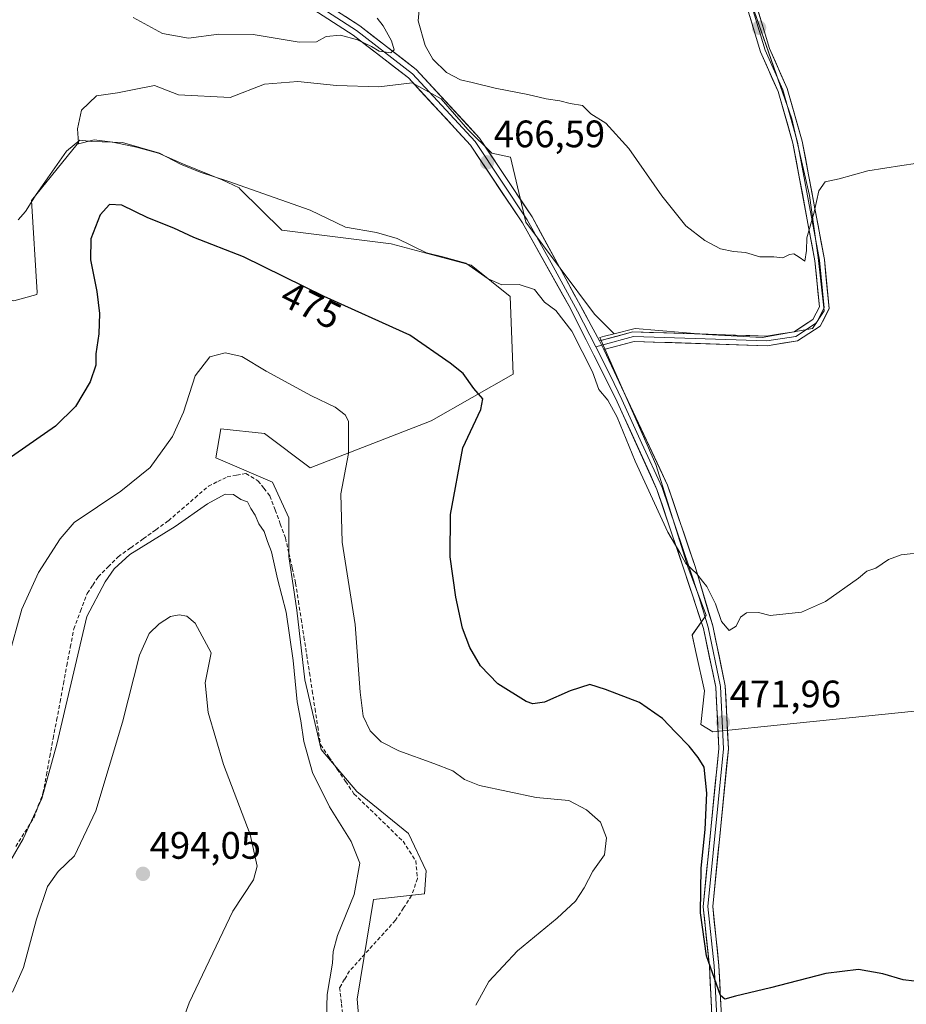
# Model space of a CAD drawing. Units: metres. Extents: x 594801 to 598281, y 4655047 to 4657409.
# Drawn here: x 596410 to 596642, y 4655198 to 4655456 of the extents above; entities that cross this region are included whole.
import ezdxf
from ezdxf.enums import TextEntityAlignment as Align

# ---------------------------------------------------------------- set-up
doc = ezdxf.new("R2010")
doc.units = ezdxf.units.M
doc.header["$MEASUREMENT"] = 0
doc.linetypes.add('TRAZOSX2', pattern=[1.5, 1, -0.5])
for name, color, linetype, lineweight in [('Carátula', 7, 'Continuous', 5), ('Corriente artificial lineal', 5, 'TRAZOSX2', 13), ('Cultivos herbáceos CxS', 92, 'Continuous', 0), ('Cultivos leñosos CxS', 92, 'Continuous', 0), ('Curva de nivel maestra', 36, 'Continuous', 30), ('Curva de nivel normal', 36, 'Continuous', 0), ('Layer 0', 7, 'Continuous', 0), ('Matorral CxS', 135, 'Continuous', 0), ('Punto de cota en terreno', 7, 'Continuous', 0), ('Rótulo de curva de nivel directora', 19, 'Continuous', 0), ('Rótulo de punto de cota en terreno', 19, 'Continuous', 0)]:
    doc.layers.add(name, color=color, linetype=linetype, lineweight=lineweight)
doc.styles.add('Arial', font='txt', dxfattribs={"height": 0.2})

# ---------------------------------------------------------------- blocks, each defined once
blk = doc.blocks.new('*U153')
at = {"layer": 'Cultivos leñosos CxS', "color": 92, "linetype": 'Continuous', "lineweight": 0}
blk.add_polyline3d([(596658.1311, 4655276.1869, 472.2052), (596605.0463, 4655270.7561, 472.777), (596591.6363, 4655269.3843, 472.7022), (596591.6363, 4655269.3843, 472.7022), (596588.4965, 4655271.2799, 473.8446), (596589.5001, 4655280.1367, 472.7949), (596587.3189, 4655289.8601, 471.9749), (596586.2273, 4655294.7265, 471.5312), (596589.8659, 4655299.9453, 470.2937), (596585.2261, 4655312.3183, 469.9235), (596576.7201, 4655339.3839, 468.7224), (596562.0275, 4655372.6359, 468.1301), (596563.2735, 4655372.9473, 468.0249), (596565.8367, 4655373.5881, 467.7933), (596571.3073, 4655374.9557, 467.443), (596589.8673, 4655373.4089, 466.9617), (596604.5603, 4655372.6353, 466.8628), (596617.7071, 4655374.9551, 466.5517), (596620.8003, 4655379.5949, 466.3059), (596619.2539, 4655393.5141, 465.7031), (596616.9343, 4655409.7535, 465.0859), (596612.2949, 4655429.8599, 464.2497), (596606.8817, 4655445.3259, 462.9582), (596599.9223, 4655465.4317, 462.2263)], dxfattribs=at)
blk = doc.blocks.new('*U161')
at = {"layer": 'Cultivos herbáceos CxS', "color": 92, "linetype": 'Continuous', "lineweight": 0}
blk.add_polyline3d([(596499.94, 4655182.91, 482.46), (596498.56, 4655199.42, 482.1), (596502.83, 4655225.5, 484.32), (596516.19, 4655226.96, 482.7), (596516.64, 4655233.02, 483.23), (596511.98, 4655242.76, 483.09), (596498.42, 4655253.78, 483.43), (596489.09, 4655264.8, 483.58), (596484.86, 4655283.03, 483.65), (596482.74, 4655301.25, 483.48), (596480.62, 4655315.24, 483.52), (596480.62, 4655325.41, 483.19), (596476.38, 4655334.73, 483.43), (596461.55, 4655341.09, 483.79), (596462.82, 4655348.72, 483.35), (596474.26, 4655347.44, 483.13), (596486.21, 4655338.48, 482.23), (596517.89, 4655350.78, 476.02), (596539.41, 4655363.01, 472.75), (596538.64, 4655383.33, 470.47), (596528.42, 4655391.52, 470.14), (596507.42, 4655397.08, 470.32), (596478.81, 4655400.69, 472.46), (596467.94, 4655411.41, 470.6), (596467.62, 4655411.78, 470.46), (596463.18, 4655413.83, 470.81), (596453.11, 4655417.94, 470.51), (596446.53, 4655420.82, 470.8), (596440.78, 4655422.46, 471), (596434.61, 4655423.7, 471.19), (596429.68, 4655424.31, 470.86), (596425.28, 4655423.23, 470.83), (596425.56, 4655423.57, 470.78), (596425.36, 4655427.19, 469.89), (596426.39, 4655432.12, 469.62), (596430.29, 4655435.82, 469.58), (596435.84, 4655436.65, 469.66), (596440.59, 4655437.59, 469.57), (596445.53, 4655438.57, 468.72), (596451.74, 4655436.13, 468.49), (596465.3, 4655435.43, 468.97), (596474.33, 4655438.91, 468.32), (596483.02, 4655439.6, 467.46), (596493.1, 4655438.56, 467.52), (596504.22, 4655438.21, 467.63), (596512.91, 4655439.25, 466.02), (596520.56, 4655435.08, 465.82), (596527.51, 4655427.09, 466.07), (596533.77, 4655420.83, 466.66), (596538.69, 4655419.81, 466.97), (596542.66, 4655402.78, 467.76), (596560.71, 4655378.71, 468.03), (596565.84, 4655373.59, 467.79), (596563.27, 4655372.95, 468.02), (596562.03, 4655372.64, 468.13), (596576.72, 4655339.38, 468.72), (596585.23, 4655312.32, 469.92), (596589.87, 4655299.95, 470.29), (596586.23, 4655294.73, 471.53), (596587.32, 4655289.86, 471.97), (596589.5, 4655280.14, 472.79), (596588.5, 4655271.28, 473.84), (596591.64, 4655269.38, 472.7), (596605.05, 4655270.76, 472.78), (596658.13, 4655276.19, 472.21)], dxfattribs=at)
blk = doc.blocks.new('*U178')
at = {"layer": 'Cultivos herbáceos CxS', "color": 92, "linetype": 'Continuous', "lineweight": 0}
for points in [[(596742.83, 4655285.02, 467.26), (596744.26, 4655271.28, 467.98), (596744.26, 4655255.16, 468.94), (596741.58, 4655240.58, 469.9), (596732.83, 4655219.55, 471.03), (596713.97, 4655189.55, 472.41), (596698.82, 4655175.46, 473.08), (596679.88, 4655156.89, 474.48), (596665.32, 4655148.53, 474.94), (596658.39, 4655140.22, 474.97), (596654.64, 4655131.3, 475.93), (596647.12, 4655115.36, 476.64), (596644.07, 4655096.28, 478.1), (596640.37, 4655079.09, 478.84), (596634.68, 4655074.6, 479.06), (596643.76, 4655071.34, 479.2)], [(596728.22, 4655072.49, 477.27), (596726.11, 4655074.6, 477.36), (596720.13, 4655082.07, 477.45), (596715.65, 4655087.68, 477.26), (596711.8, 4655090.08, 477.52), (596709.66, 4655091.42, 477.71), (596702.94, 4655084.31, 478.21), (596695.84, 4655074.22, 478.3), (596694.81, 4655072.03, 478.34)]]:
    blk.add_polyline3d(points, dxfattribs=at)
blk = doc.blocks.new('*U190')
at = {"layer": 'Cultivos leñosos CxS', "color": 92, "linetype": 'Continuous', "lineweight": 0}
for points in [[(596742.83, 4655285.02, 467.26), (596744.26, 4655271.28, 467.98), (596744.26, 4655255.16, 468.94), (596741.58, 4655240.58, 469.9), (596732.83, 4655219.55, 471.03), (596713.97, 4655189.55, 472.41), (596698.82, 4655175.46, 473.08), (596679.88, 4655156.89, 474.48), (596665.32, 4655148.53, 474.94), (596658.39, 4655140.22, 474.97), (596654.64, 4655131.3, 475.93), (596647.12, 4655115.36, 476.64), (596644.07, 4655096.28, 478.1), (596640.37, 4655079.09, 478.84), (596634.68, 4655074.6, 479.06), (596643.76, 4655071.34, 479.2)], [(596728.22, 4655072.49, 477.27), (596726.11, 4655074.6, 477.36), (596720.13, 4655082.07, 477.45), (596715.65, 4655087.68, 477.26), (596711.8, 4655090.08, 477.52), (596709.66, 4655091.42, 477.71), (596702.94, 4655084.31, 478.21), (596695.84, 4655074.22, 478.3), (596694.81, 4655072.03, 478.34)]]:
    blk.add_polyline3d(points, dxfattribs=at)
blk = doc.blocks.new('*U199')
at = {"layer": 'Curva de nivel normal', "color": 36, "linetype": 'Continuous', "lineweight": 0}
for points in [[(596648.26, 4655418.68, 465), (596641.09, 4655417.64, 465), (596632.26, 4655416.19, 465), (596624.75, 4655414.16, 465), (596621.03, 4655413.37, 465), (596619.36, 4655411.03, 465), (596618.21, 4655405.37, 465), (596616.3, 4655398.7, 465), (596616.21, 4655395.34, 465), (596615.74, 4655392.62, 465), (596614.26, 4655393.65, 465), (596612.89, 4655394.47, 465), (596611.76, 4655394.36, 465), (596609.95, 4655393.47, 465), (596607.62, 4655393.75, 465), (596603.95, 4655393.76, 465), (596600.16, 4655394.84, 465), (596597.07, 4655395.07, 465), (596593.69, 4655395.77, 465), (596589.58, 4655398, 465), (596584.6, 4655401.79, 465), (596578.34, 4655409.7, 465), (596569.66, 4655422.08, 465), (596563.6, 4655428.68, 465), (596559.75, 4655431.19, 465), (596557.51, 4655433.33, 465), (596554.28, 4655433.88, 465), (596551.62, 4655434.58, 465), (596548.02, 4655435.1, 465), (596543.22, 4655436.2, 465), (596534.68, 4655437.86, 465), (596528.62, 4655439.39, 465), (596525.62, 4655440.02, 465), (596521.95, 4655441.97, 465), (596518.37, 4655445.44, 465), (596516.31, 4655449.06, 465), (596514.48, 4655455.46, 465), (596515.16, 4655462.37, 465)], [(596503.76, 4655456.17, 465), (596505.36, 4655454.2, 465), (596507.54, 4655450.22, 465), (596508.23, 4655447.89, 465), (596507.32, 4655447.1, 465), (596504.31, 4655447.58, 465), (596502.32, 4655448.74, 465), (596498.67, 4655450.49, 465), (596494.14, 4655451.77, 465), (596490.47, 4655451.43, 465), (596487.92, 4655449.96, 465), (596483.32, 4655449.87, 465), (596471.31, 4655451.92, 465), (596462.34, 4655452.02, 465), (596454.38, 4655450.99, 465), (596447.61, 4655452.16, 465), (596439.93, 4655456.34, 465)]]:
    blk.add_polyline3d(points, dxfattribs=at)
blk = doc.blocks.new('*U201')
at = {"layer": 'Curva de nivel normal', "color": 36, "linetype": 'Continuous', "lineweight": 0}
blk.add_polyline3d([(596529.64, 4655197.8, 480), (596532.99, 4655204.04, 480), (596540.52, 4655212.04, 480), (596550.86, 4655220.62, 480), (596555.69, 4655225.1, 480), (596557.95, 4655228.52, 480), (596560.28, 4655232.94, 480), (596563.3, 4655237.19, 480), (596563.82, 4655241.6, 480), (596562.22, 4655245.76, 480), (596558.56, 4655249, 480), (596553.95, 4655251.43, 480), (596545.36, 4655252.2, 480), (596530.53, 4655255.36, 480), (596526.62, 4655256.91, 480), (596523.61, 4655259.17, 480), (596518.62, 4655261.07, 480), (596509.42, 4655264.38, 480), (596504.79, 4655266.74, 480), (596501.92, 4655269.68, 480), (596500.09, 4655273.52, 480), (596499.36, 4655279.78, 480), (596498.04, 4655297.46, 480), (596494.58, 4655319, 480), (596494.3, 4655331.71, 480), (596496.31, 4655342.22, 480), (596496.26, 4655350.66, 480), (596495.39, 4655352.36, 480), (596492.82, 4655354.4, 480), (596486.6, 4655357.34, 480), (596474.73, 4655363.82, 480), (596468.39, 4655367.67, 480), (596464.02, 4655368.61, 480), (596459.95, 4655367.56, 480), (596456.1, 4655362.55, 480), (596453.07, 4655353.06, 480), (596450.2, 4655346.7, 480), (596444.35, 4655338.53, 480), (596436.65, 4655332.37, 480), (596424.5, 4655324.18, 480), (596420.76, 4655319.94, 480), (596415.09, 4655311.13, 480), (596410.76, 4655301.48, 480), (596407.19, 4655288.61, 480)], dxfattribs=at)
blk = doc.blocks.new('*U202')
at = {"layer": 'Curva de nivel normal', "color": 36, "linetype": 'Continuous', "lineweight": 0}
blk.add_polyline3d([(596408.36, 4655201.28, 490), (596411.17, 4655207.71, 490), (596414.59, 4655220.38, 490), (596417.45, 4655228.91, 490), (596420.28, 4655232.86, 490), (596424.51, 4655236.91, 490), (596430.14, 4655248.67, 490), (596437.1, 4655271.95, 490), (596441.59, 4655289.46, 490), (596444.06, 4655295.09, 490), (596446.68, 4655297.65, 490), (596449.72, 4655299.58, 490), (596451.95, 4655300.05, 490), (596453.95, 4655299.62, 490), (596456.12, 4655297.87, 490), (596460.29, 4655290.05, 490), (596458.73, 4655282.21, 490), (596459.5, 4655274.48, 490), (596463.57, 4655260.8, 490), (596470.54, 4655242.53, 490), (596472.37, 4655234.22, 490), (596471.38, 4655230.67, 490), (596466, 4655222.42, 490), (596454.6, 4655198.46, 490), (596450.78, 4655188.16, 490)], dxfattribs=at)
blk = doc.blocks.new('*U203')
at = {"layer": 'Curva de nivel normal', "color": 36, "linetype": 'Continuous', "lineweight": 0}
blk.add_polyline3d([(596404.57, 4655230.2, 485), (596411.12, 4655241.4, 485), (596416.02, 4655251.95, 485), (596419.93, 4655266.12, 485), (596427.8, 4655299.54, 485), (596432.61, 4655308.66, 485), (596434.93, 4655312.09, 485), (596439.05, 4655315.79, 485), (596450.9, 4655323.09, 485), (596459.34, 4655329.08, 485), (596463.97, 4655331.62, 485), (596466.13, 4655331.48, 485), (596468.12, 4655330.16, 485), (596469.84, 4655329.59, 485), (596470.74, 4655327.83, 485), (596471.85, 4655326.11, 485), (596472.84, 4655323.87, 485), (596474.2, 4655321.82, 485), (596475.08, 4655319.16, 485), (596476.12, 4655316.54, 485), (596477.71, 4655309.46, 485), (596479.97, 4655300.71, 485), (596481.8, 4655288.06, 485), (596482.84, 4655277.24, 485), (596483.83, 4655272.26, 485), (596484.54, 4655266.84, 485), (596486.86, 4655258.78, 485), (596491.3, 4655249.74, 485), (596496.98, 4655240.71, 485), (596499.22, 4655235.04, 485), (596497.78, 4655226.79, 485), (596493.41, 4655216.06, 485), (596492.22, 4655211.88, 485), (596492.1, 4655208.79, 485), (596490.67, 4655200.66, 485), (596490.36, 4655188.45, 485)], dxfattribs=at)
blk = doc.blocks.new('*U210')
at = {"layer": 'Curva de nivel normal', "color": 36, "linetype": 'Continuous', "lineweight": 0}
blk.add_polyline3d([(596647.28, 4655316.4, 470), (596640.95, 4655315.72, 470), (596637.62, 4655314.49, 470), (596634.28, 4655312.26, 470), (596631.95, 4655311.44, 470), (596629.76, 4655309.59, 470), (596621.16, 4655303.5, 470), (596614.88, 4655300.74, 470), (596606.62, 4655299.85, 470), (596603.62, 4655300.58, 470), (596600.44, 4655300.54, 470), (596598.9, 4655299.39, 470), (596597.77, 4655297.07, 470), (596595.94, 4655295.92, 470), (596593.96, 4655298.25, 470), (596592.38, 4655302.89, 470), (596590.05, 4655307.46, 470), (596588.91, 4655308.8, 470), (596587.44, 4655310.74, 470), (596584.56, 4655313.47, 470), (596583.02, 4655316.31, 470), (596579.86, 4655321.66, 470), (596576.42, 4655329.28, 470), (596571.32, 4655340.19, 470), (596566.58, 4655351.79, 470), (596564.14, 4655356.22, 470), (596561.82, 4655359.01, 470), (596560.12, 4655363.62, 470), (596554.7, 4655374.23, 470), (596550.58, 4655379.66, 470), (596547.62, 4655381.81, 470), (596544.96, 4655385.14, 470), (596540.92, 4655386.5, 470), (596536.39, 4655386.37, 470), (596532.82, 4655387.96, 470), (596526.98, 4655392.06, 470), (596520.99, 4655393.76, 470), (596516.66, 4655394.78, 470), (596509.02, 4655398.52, 470), (596503.58, 4655400.11, 470), (596495.47, 4655401.52, 470), (596486.2, 4655405.95, 470), (596464.67, 4655413.51, 470), (596457.42, 4655415.87, 470), (596452.32, 4655418, 470), (596446.77, 4655420.88, 470), (596437.12, 4655423.68, 470), (596429.08, 4655423.88, 470), (596425.96, 4655424.28, 470), (596422.42, 4655421.36, 470), (596414.48, 4655410.06, 470), (596411.76, 4655405.54, 470), (596409.79, 4655403.38, 470)], dxfattribs=at)
blk = doc.blocks.new('*U214')
at = {"layer": 'Curva de nivel maestra', "color": 36, "linetype": 'Continuous', "lineweight": 30}
blk.add_polyline3d([(596644.34, 4655204.13, 475), (596641.45, 4655204.46, 475), (596636.19, 4655206.01, 475), (596629.77, 4655207.19, 475), (596621.25, 4655206.14, 475), (596606.78, 4655202.36, 475), (596597.62, 4655200.17, 475), (596594.77, 4655199.37, 475), (596593.62, 4655200.38, 475), (596590, 4655210.73, 475), (596588.4, 4655222.04, 475), (596588.59, 4655233.68, 475), (596589.65, 4655243.78, 475), (596590.07, 4655253.3, 475), (596589.36, 4655260.16, 475), (596587.85, 4655262.65, 475), (596585.46, 4655265.65, 475), (596581.84, 4655269.27, 475), (596578.46, 4655272.89, 475), (596572.47, 4655277.08, 475), (596563.54, 4655280.48, 475), (596559.42, 4655281.74, 475), (596554.28, 4655280.13, 475), (596547.57, 4655277.11, 475), (596544.56, 4655276.71, 475), (596542.81, 4655277.35, 475), (596535.38, 4655281.92, 475), (596530.86, 4655286.62, 475), (596528, 4655291.42, 475), (596526.12, 4655296.54, 475), (596524.36, 4655304.67, 475), (596522.85, 4655315.17, 475), (596522.97, 4655326.31, 475), (596526.23, 4655343.68, 475), (596530.92, 4655353.78, 475), (596531.47, 4655356.53, 475), (596529.07, 4655359.25, 475), (596526.26, 4655363.16, 475), (596522.86, 4655365.87, 475), (596512.35, 4655373.24, 475), (596489.89, 4655383.31, 475), (596468.78, 4655393.76, 475), (596455.76, 4655398.76, 475), (596450.53, 4655401.18, 475), (596443.77, 4655403.91, 475), (596436.9, 4655407.26, 475), (596433.69, 4655407.43, 475), (596431.24, 4655404.7, 475), (596428.86, 4655398.42, 475), (596428.7, 4655392.91, 475), (596430.4, 4655384.63, 475), (596431.12, 4655378.87, 475), (596430.89, 4655373.58, 475), (596430.09, 4655368.37, 475), (596430.16, 4655365.37, 475), (596428.64, 4655361.03, 475), (596424.84, 4655354.54, 475), (596419.55, 4655349.39, 475), (596406.94, 4655340.54, 475)], dxfattribs=at)
blk = doc.blocks.new('5PATER')
at = {"layer": 'Carátula', "linetype": 'Continuous', "lineweight": 5}
h = blk.add_hatch(color=250, dxfattribs=at)
edge = h.paths.add_edge_path()
edge.add_ellipse((0, 0.01), major_axis=(-1.33, -1.34), ratio=0.999422, start_angle=0, end_angle=360)

msp = doc.modelspace()

# ---------------------------------------------------------------- linework, layer by layer
at = {"layer": 'Corriente artificial lineal', "color": 5, "linetype": 'TRAZOSX2', "lineweight": 13}
msp.add_polyline3d([(596409.15, 4655239.39, 484.55), (596411.51, 4655243.1, 484.52), (596413.86, 4655246.82, 485.01), (596415.08, 4655250.09, 484.78), (596416.3, 4655253.35, 484.52), (596417.19, 4655258.12, 484.57), (596418.09, 4655262.89, 484.89), (596418.98, 4655267.67, 484.5), (596419.87, 4655272.44, 484.2), (596420.77, 4655277.21, 484.33), (596421.66, 4655281.98, 484.17), (596422.55, 4655286.76, 484.34), (596423.45, 4655291.53, 484.34), (596424.34, 4655296.3, 484.13), (596426.12, 4655300.96, 484.14), (596427.89, 4655305.62, 484.15), (596429.33, 4655307.79, 484.19), (596430.76, 4655309.96, 484.18), (596433.37, 4655312.58, 484.47), (596435.98, 4655315.19, 484.71), (596439.27, 4655317.55, 484.65), (596442.55, 4655319.91, 484.51), (596445.84, 4655322.27, 484.28), (596449.12, 4655324.63, 484.22), (596452.61, 4655327.64, 484.19), (596456.1, 4655330.66, 484.06), (596459.59, 4655333.67, 483.85), (596462.05, 4655334.89, 483.89), (596464.51, 4655336.1, 483.94), (596466.98, 4655336.54, 483.97), (596469.44, 4655336.98, 483.78), (596472.58, 4655335.1, 483.76), (596474.14, 4655333.14, 483.78), (596475.7, 4655331.17, 483.7), (596477.06, 4655327.49, 483.71), (596478.42, 4655323.81, 483.85), (596479.78, 4655320.13, 483.65), (596480.66, 4655316.19, 483.65), (596481.55, 4655312.26, 483.61), (596482.43, 4655308.32, 483.73), (596483.16, 4655303.62, 483.62), (596483.88, 4655298.92, 483.8), (596484.61, 4655294.22, 483.86), (596485.33, 4655289.52, 483.66), (596486.06, 4655284.83, 483.61), (596486.78, 4655280.13, 483.57), (596487.51, 4655275.43, 483.5), (596488.23, 4655270.73, 483.6), (596488.96, 4655266.03, 483.77), (596491.15, 4655262.82, 483.37), (596493.33, 4655259.6, 483.3), (596495.52, 4655256.39, 483.26), (596497.7, 4655253.17, 483.33), (596500.91, 4655250.06, 483.4), (596504.13, 4655246.95, 483.47), (596507.34, 4655243.84, 483.53), (596510.55, 4655240.73, 483.46), (596512.22, 4655238.18, 483.65), (596513.89, 4655235.62, 483.61), (596514.33, 4655230.99, 483.76), (596512.8, 4655226.55, 483.76), (596510.69, 4655223.3, 483.65), (596508.57, 4655220.05, 483.47), (596505.57, 4655216.74, 483.39), (596502.57, 4655213.44, 483.46), (596499.57, 4655210.13, 483.45), (596496.57, 4655206.82, 483.72), (596495.26, 4655204.63, 483.59), (596493.94, 4655202.43, 483.65), (596494.45, 4655198.18, 483.27), (596494.96, 4655193.93, 483.21)], dxfattribs=at)
at = {"layer": 'Cultivos herbáceos CxS', "color": 92, "linetype": 'Continuous', "lineweight": 0}
for points in [[(596565.84, 4655373.59, 467.79), (596560.71, 4655378.71, 468.03), (596542.66, 4655402.78, 467.76), (596538.69, 4655419.81, 466.97), (596533.77, 4655420.83, 466.66), (596527.51, 4655427.09, 466.07), (596520.56, 4655435.08, 465.82), (596512.91, 4655439.25, 466.02), (596504.22, 4655438.21, 467.63), (596493.1, 4655438.56, 467.52), (596483.02, 4655439.6, 467.46), (596474.33, 4655438.91, 468.32), (596465.3, 4655435.43, 468.97), (596451.74, 4655436.13, 468.49), (596445.53, 4655438.57, 468.72), (596440.59, 4655437.59, 469.57), (596435.84, 4655436.65, 469.66), (596430.29, 4655435.82, 469.58), (596426.39, 4655432.12, 469.62), (596425.36, 4655427.19, 469.89), (596425.56, 4655423.57, 470.78), (596425.28, 4655423.23, 470.83)], [(596499.94, 4655182.91, 482.46), (596498.56, 4655199.42, 482.1), (596502.83, 4655225.5, 484.32), (596516.19, 4655226.96, 482.7), (596516.64, 4655233.02, 483.23), (596511.98, 4655242.76, 483.09), (596498.42, 4655253.78, 483.43), (596489.09, 4655264.8, 483.58), (596484.86, 4655283.03, 483.65), (596482.74, 4655301.25, 483.48), (596480.62, 4655315.24, 483.52), (596480.62, 4655325.41, 483.19), (596476.38, 4655334.73, 483.43), (596461.55, 4655341.09, 483.79), (596462.82, 4655348.72, 483.35), (596474.26, 4655347.44, 483.13), (596486.21, 4655338.48, 482.23), (596517.89, 4655350.78, 476.02), (596539.41, 4655363.01, 472.75), (596538.64, 4655383.33, 470.47), (596528.42, 4655391.52, 470.14), (596507.42, 4655397.08, 470.32), (596478.81, 4655400.69, 472.46), (596467.94, 4655411.41, 470.6), (596467.62, 4655411.78, 470.46), (596463.18, 4655413.83, 470.81), (596453.11, 4655417.94, 470.51), (596446.53, 4655420.82, 470.8), (596440.78, 4655422.46, 471), (596434.61, 4655423.7, 471.19), (596429.68, 4655424.31, 470.86), (596425.28, 4655423.23, 470.83)], [(596565.84, 4655373.59, 467.79), (596563.27, 4655372.95, 468.02), (596562.03, 4655372.64, 468.13), (596576.72, 4655339.38, 468.72), (596585.23, 4655312.32, 469.92), (596589.87, 4655299.95, 470.29), (596586.23, 4655294.73, 471.53), (596587.32, 4655289.86, 471.97), (596589.5, 4655280.14, 472.79), (596588.5, 4655271.28, 473.84), (596591.64, 4655269.38, 472.7), (596605.05, 4655270.76, 472.78), (596658.13, 4655276.19, 472.21), (596663.21, 4655276.22, 472.27), (596676.77, 4655278.18, 472.13), (596683.11, 4655278.86, 471.91), (596728.51, 4655284.4, 469.97), (596742.83, 4655285.02, 467.26)]]:
    msp.add_polyline3d(points, dxfattribs=at)
at = {"layer": 'Cultivos leñosos CxS', "color": 92, "linetype": 'Continuous', "lineweight": 0}
for points in [[(596532.75, 4655678.93, 452.41), (596534.97, 4655663.4, 452.22), (596541.93, 4655647.16, 453.09), (596551.21, 4655630.92, 454.47), (596593.74, 4655647.16, 454.32), (596591.42, 4655626.28, 455.32), (596587.55, 4655603.08, 456.54), (596586.78, 4655586.84, 457.07), (596586, 4655573.69, 457.53), (596592.19, 4655548.17, 458.68), (596595.28, 4655521.88, 459.74), (596596.06, 4655502.55, 460.69), (596597.6, 4655483.99, 461.54), (596599.92, 4655465.43, 462.23), (596606.88, 4655445.33, 462.96), (596612.29, 4655429.86, 464.25), (596616.93, 4655409.75, 465.09), (596619.25, 4655393.51, 465.7), (596620.8, 4655379.59, 466.31), (596617.71, 4655374.96, 466.55), (596604.56, 4655372.64, 466.86), (596589.87, 4655373.41, 466.96), (596571.31, 4655374.96, 467.44), (596565.84, 4655373.59, 467.79)], [(596532.75, 4655678.93, 452.41), (596534.97, 4655663.4, 452.22), (596541.93, 4655647.16, 453.09), (596551.21, 4655630.92, 454.47), (596593.74, 4655647.16, 454.32), (596591.42, 4655626.28, 455.32), (596587.55, 4655603.08, 456.54), (596586.78, 4655586.84, 457.07), (596586, 4655573.69, 457.53), (596592.19, 4655548.17, 458.68), (596595.28, 4655521.88, 459.74), (596596.06, 4655502.55, 460.69), (596597.6, 4655483.99, 461.54), (596599.92, 4655465.43, 462.23), (596606.88, 4655445.33, 462.96), (596612.29, 4655429.86, 464.25), (596616.93, 4655409.75, 465.09), (596619.25, 4655393.51, 465.7), (596620.8, 4655379.59, 466.31), (596617.71, 4655374.96, 466.55), (596604.56, 4655372.64, 466.86), (596589.87, 4655373.41, 466.96), (596571.31, 4655374.96, 467.44), (596565.84, 4655373.59, 467.79)], [(596599.92, 4655465.43, 462.23), (596606.88, 4655445.33, 462.96), (596612.29, 4655429.86, 464.25), (596616.93, 4655409.75, 465.09), (596619.25, 4655393.51, 465.7), (596620.8, 4655379.59, 466.31), (596617.71, 4655374.96, 466.55), (596604.56, 4655372.64, 466.86), (596604.56, 4655372.64, 466.86), (596589.87, 4655373.41, 466.96), (596571.31, 4655374.96, 467.44), (596565.84, 4655373.59, 467.79), (596560.71, 4655378.71, 468.03), (596542.66, 4655402.78, 467.76), (596538.69, 4655419.81, 466.97), (596533.77, 4655420.83, 466.66), (596527.51, 4655427.09, 466.07), (596520.56, 4655435.08, 465.82), (596512.91, 4655439.25, 466.02), (596504.22, 4655438.21, 467.63), (596493.1, 4655438.56, 467.52), (596483.02, 4655439.6, 467.46), (596474.33, 4655438.91, 468.32), (596465.3, 4655435.43, 468.97), (596451.74, 4655436.13, 468.49), (596445.53, 4655438.57, 468.72), (596440.59, 4655437.59, 469.57), (596435.84, 4655436.65, 469.66), (596430.29, 4655435.82, 469.58), (596426.39, 4655432.12, 469.62), (596425.36, 4655427.19, 469.89), (596425.56, 4655423.57, 470.78), (596425.28, 4655423.23, 470.83), (596413.33, 4655408.47, 471.05), (596414.76, 4655384.34, 471.39), (596414.68, 4655383.87, 471.33), (596408.63, 4655382.22, 470.43)], [(596565.84, 4655373.59, 467.79), (596560.71, 4655378.71, 468.03), (596542.66, 4655402.78, 467.76), (596538.69, 4655419.81, 466.97), (596533.77, 4655420.83, 466.66), (596527.51, 4655427.09, 466.07), (596520.56, 4655435.08, 465.82), (596512.91, 4655439.25, 466.02), (596504.22, 4655438.21, 467.63), (596493.1, 4655438.56, 467.52), (596483.02, 4655439.6, 467.46), (596474.33, 4655438.91, 468.32), (596465.3, 4655435.43, 468.97), (596451.74, 4655436.13, 468.49), (596445.53, 4655438.57, 468.72), (596440.59, 4655437.59, 469.57), (596435.84, 4655436.65, 469.66), (596430.29, 4655435.82, 469.58), (596426.39, 4655432.12, 469.62), (596425.36, 4655427.19, 469.89), (596425.56, 4655423.57, 470.78), (596425.28, 4655423.23, 470.83)], [(596384.49, 4655388.5, 466.82), (596385.42, 4655388.15, 466.96), (596394.8, 4655386.67, 468.87), (596408.63, 4655382.22, 470.43), (596414.68, 4655383.87, 471.33), (596414.76, 4655384.34, 471.39), (596413.33, 4655408.47, 471.05), (596425.28, 4655423.23, 470.83)], [(596565.84, 4655373.59, 467.79), (596563.27, 4655372.95, 468.02), (596562.03, 4655372.64, 468.13), (596576.72, 4655339.38, 468.72), (596585.23, 4655312.32, 469.92), (596589.87, 4655299.95, 470.29), (596586.23, 4655294.73, 471.53), (596587.32, 4655289.86, 471.97), (596589.5, 4655280.14, 472.79), (596588.5, 4655271.28, 473.84), (596591.64, 4655269.38, 472.7), (596605.05, 4655270.76, 472.78), (596658.13, 4655276.19, 472.21), (596663.21, 4655276.22, 472.27), (596676.77, 4655278.18, 472.13), (596683.11, 4655278.86, 471.91), (596728.51, 4655284.4, 469.97), (596742.83, 4655285.02, 467.26)]]:
    msp.add_polyline3d(points, dxfattribs=at)
at = {"layer": 'Layer 0', "linetype": 'Continuous', "lineweight": 0}
for points in [[(596562, 4655371.7), (596570.73, 4655374.09), (596605.74, 4655372.97), (596612.92, 4655374.09), (596617.84, 4655377.31), (596619.55, 4655380.64), (596618.37, 4655392.67), (596612.61, 4655423.45), (596608.76, 4655436.96), (596604.13, 4655447.4), (596598.52, 4655465.97), (596595.33, 4655483.65), (596595.29, 4655502.12), (596594.14, 4655520.64), (596591.22, 4655541.95), (596585.06, 4655576.28), (596584.88, 4655588.36), (596597.03, 4655663.66), (596601.98, 4655719.46), (596612.19, 4655791.12), (596617.76, 4655810.63), (596619.87, 4655833.66), (596620.21, 4655856.86)], [(596621.46, 4655856.78), (596621.12, 4655833.6), (596619, 4655810.4), (596613.42, 4655790.86), (596603.23, 4655719.32), (596598.28, 4655663.51), (596586.13, 4655588.27), (596586.31, 4655576.4), (596592.46, 4655542.15), (596595.39, 4655520.76), (596596.54, 4655502.12), (596596.58, 4655483.76), (596599.74, 4655466.26), (596605.31, 4655447.84), (596609.94, 4655437.39), (596613.83, 4655423.74), (596619.61, 4655392.85), (596620.83, 4655380.4), (596618.8, 4655376.45), (596613.38, 4655372.9), (596605.82, 4655371.72), (596570.88, 4655372.84), (596562.57, 4655370.57)], [(596622.71, 4655856.69), (596622.37, 4655833.53), (596620.23, 4655810.17), (596614.64, 4655790.6), (596604.47, 4655719.17), (596599.52, 4655663.35), (596587.38, 4655588.18), (596587.55, 4655576.52), (596593.69, 4655542.35), (596596.63, 4655520.88), (596597.79, 4655502.12), (596597.83, 4655483.87), (596600.96, 4655466.55), (596606.48, 4655448.27), (596611.12, 4655437.81), (596615.05, 4655424.02), (596620.85, 4655393.02), (596622.11, 4655380.15), (596619.76, 4655375.58), (596613.84, 4655371.71), (596605.9, 4655370.46), (596571.03, 4655371.58), (596563.14, 4655369.43)], [(596317.35, 4655637.47), (596331.45, 4655624.75), (596346.96, 4655616.07), (596379.94, 4655600.01), (596399.83, 4655590.09), (596410.53, 4655582.99), (596423.83, 4655567.64), (596447.52, 4655527.12), (596463.54, 4655508.94), (596473.97, 4655492.7), (596483.89, 4655468.91), (596488.02, 4655461.47), (596499.2, 4655454.16), (596514, 4655442.77), (596530.6, 4655424.82), (596544.35, 4655404.15), (596562, 4655371.7)], [(596317.72, 4655635.11), (596330.57, 4655623.53), (596346.27, 4655614.74), (596379.28, 4655598.67), (596399.08, 4655588.79), (596409.53, 4655581.86), (596422.61, 4655566.76), (596446.3, 4655526.24), (596462.34, 4655508.04), (596472.64, 4655492), (596482.54, 4655468.26), (596486.89, 4655460.42), (596498.33, 4655452.94), (596512.99, 4655441.66), (596529.42, 4655423.89), (596543.07, 4655403.37), (596549.37, 4655392.15), (596556.25, 4655379.5), (596560.99, 4655370.13)], [(596597.7, 4655153.35), (596594.25, 4655166.31), (596591.86, 4655186.08), (596590.77, 4655208.02), (596589.11, 4655223.61), (596593.21, 4655265), (596592.44, 4655281.07), (596589.2, 4655296.44), (596584.15, 4655311.73), (596577.03, 4655332.81), (596566.64, 4655355.79), (596554.39, 4655380.15), (596541.79, 4655402.58), (596528.24, 4655422.96), (596511.97, 4655440.55), (596497.46, 4655451.71), (596485.76, 4655459.37), (596481.19, 4655467.6), (596471.31, 4655491.3), (596461.14, 4655507.13), (596445.08, 4655525.36), (596421.39, 4655565.88), (596408.53, 4655580.72)], [(596562, 4655371.7), (596563.14, 4655369.43)], [(596562, 4655371.7), (596563.14, 4655369.43)], [(596562.57, 4655370.57), (596560.99, 4655370.13)], [(596560.99, 4655370.13), (596564.89, 4655362.61), (596567.84, 4655356.34), (596573.03, 4655344.85), (596578.43, 4655333.36), (596585.57, 4655312.21), (596588.1, 4655304.57), (596590.41, 4655296.77), (596593.68, 4655281.23), (596594.47, 4655264.97), (596590.37, 4655223.62), (596592.02, 4655208.12), (596593.11, 4655186.19), (596595.48, 4655166.55), (596599.09, 4655153)], [(596563.14, 4655369.43), (596579.82, 4655333.91), (596586.99, 4655312.69), (596591.62, 4655297.09), (596594.92, 4655281.39), (596595.72, 4655264.93), (596591.62, 4655223.62), (596593.26, 4655208.21), (596594.35, 4655186.29), (596596.71, 4655166.78), (596601.78, 4655147.75), (596615.92, 4655116.23), (596621.34, 4655101.66), (596627.1, 4655080.61), (596629.73, 4655077.02), (596636.1, 4655072.74), (596640.83, 4655071.3)]]:
    msp.add_lwpolyline(points, dxfattribs=at)
for points in [[(596591.42, 4655194.86, 475.42), (596591.21, 4655199.24, 475.16), (596590.99, 4655203.63, 475), (596590.77, 4655208.02, 474.86), (596590.36, 4655211.92, 474.8), (596589.94, 4655215.82, 474.8), (596589.53, 4655219.71, 474.82), (596589.11, 4655223.61, 474.79), (596589.57, 4655228.21, 474.64), (596590.02, 4655232.81, 474.59), (596590.48, 4655237.41, 474.27), (596590.93, 4655242.01, 474), (596591.39, 4655246.6, 473.86), (596591.84, 4655251.2, 473.74), (596592.3, 4655255.8, 473.49), (596592.75, 4655260.4, 473.21), (596593.21, 4655265, 472.86), (596593.02, 4655269.02, 472.56), (596592.83, 4655273.04, 472.29), (596592.63, 4655277.05, 472.01), (596592.44, 4655281.07, 471.63), (596591.63, 4655284.91, 471.35), (596590.82, 4655288.76, 471.28), (596590.01, 4655292.6, 471.3), (596589.2, 4655296.44, 471.01), (596587.94, 4655300.26, 470.58), (596586.68, 4655304.09, 470.34), (596585.41, 4655307.91, 470.42), (596584.15, 4655311.73, 470.32), (596582.73, 4655315.95, 470.06), (596581.3, 4655320.16, 469.79), (596579.88, 4655324.38, 469.8), (596578.45, 4655328.59, 469.6), (596577.03, 4655332.81, 469.28), (596575.3, 4655336.64, 469.27), (596573.57, 4655340.47, 469.19), (596571.84, 4655344.3, 468.93), (596570.1, 4655348.13, 469.2), (596568.37, 4655351.96, 469.12), (596566.64, 4655355.79, 468.84), (596564.6, 4655359.85, 468.89), (596562.56, 4655363.91, 468.83), (596560.52, 4655367.97, 468.73), (596558.47, 4655372.03, 468.85), (596556.43, 4655376.09, 468.58), (596554.39, 4655380.15, 468.69), (596552.29, 4655383.89, 468.33), (596550.19, 4655387.63, 468.36), (596548.09, 4655391.37, 468.21), (596545.99, 4655395.1, 468.03), (596543.89, 4655398.84, 467.95), (596541.79, 4655402.58, 467.64), (596539.08, 4655406.66, 467.64), (596536.37, 4655410.73, 467.19), (596533.66, 4655414.81, 467.16), (596530.95, 4655418.88, 466.69), (596528.24, 4655422.96, 466.35), (596524.99, 4655426.48, 466.3), (596521.73, 4655430, 465.95), (596518.48, 4655433.51, 466.22), (596515.22, 4655437.03, 465.89), (596511.97, 4655440.55, 465.45), (596508.34, 4655443.34, 465.24), (596504.72, 4655446.13, 465.19), (596501.09, 4655448.92, 465.02), (596497.46, 4655451.71, 464.64), (596493.56, 4655454.26, 464.17), (596489.66, 4655456.82, 463.52)], [(596495.47, 4655456.6, 464.09), (596499.2, 4655454.16, 464.39), (596502.9, 4655451.31, 464.82), (596506.6, 4655448.47, 464.84), (596510.3, 4655445.62, 465.13), (596514, 4655442.77, 465.21), (596517.32, 4655439.18, 465.36), (596520.64, 4655435.59, 465.62), (596523.96, 4655432, 465.69), (596527.28, 4655428.41, 465.81), (596530.6, 4655424.82, 466.01), (596533.35, 4655420.69, 466.38), (596536.1, 4655416.55, 466.79), (596538.85, 4655412.42, 467.15), (596541.6, 4655408.28, 467.39), (596544.35, 4655404.15, 467.48), (596546.56, 4655400.09, 467.65), (596548.76, 4655396.04, 467.82), (596550.97, 4655391.98, 467.96), (596553.18, 4655387.93, 468.02), (596555.38, 4655383.87, 468.17), (596557.59, 4655379.81, 468.14), (596559.79, 4655375.76, 468.24), (596562, 4655371.7, 468.23), (596563.14, 4655369.43, 468.16), (596565.23, 4655364.99, 468.28), (596567.31, 4655360.55, 468.25), (596569.4, 4655356.11, 468.39), (596571.48, 4655351.67, 468.45), (596573.57, 4655347.23, 468.49), (596575.65, 4655342.79, 468.63), (596577.74, 4655338.35, 468.69), (596579.82, 4655333.91, 468.74), (596581.25, 4655329.67, 468.85), (596582.69, 4655325.42, 469.14), (596584.12, 4655321.18, 469.35), (596585.56, 4655316.93, 469.62), (596586.99, 4655312.69, 469.75), (596588.15, 4655308.79, 469.93), (596589.31, 4655304.89, 469.98), (596590.46, 4655300.99, 470.22), (596591.62, 4655297.09, 470.5), (596592.45, 4655293.17, 470.61), (596593.27, 4655289.24, 470.71), (596594.1, 4655285.32, 470.92), (596594.92, 4655281.39, 471.23), (596595.12, 4655277.28, 471.65), (596595.32, 4655273.16, 471.94), (596595.52, 4655269.05, 472.21), (596595.72, 4655264.93, 472.55), (596595.26, 4655260.34, 472.92), (596594.81, 4655255.75, 473.18), (596594.35, 4655251.16, 473.39), (596593.9, 4655246.57, 473.51), (596593.44, 4655241.98, 473.56), (596592.99, 4655237.39, 473.74), (596592.53, 4655232.8, 473.91), (596592.08, 4655228.21, 474.04), (596591.62, 4655223.62, 474.09), (596592.03, 4655219.77, 474.28), (596592.44, 4655215.92, 474.4), (596592.85, 4655212.06, 474.52), (596593.26, 4655208.21, 474.67), (596593.48, 4655203.83, 474.87), (596593.7, 4655199.44, 475.1), (596593.91, 4655195.06, 475.36)], [(596603.72, 4655457.41, 462.35), (596605.1, 4655452.84, 462.49), (596606.48, 4655448.27, 462.72), (596608.03, 4655444.78, 462.89), (596609.57, 4655441.3, 462.94), (596611.12, 4655437.81, 463.2), (596612.43, 4655433.21, 463.54), (596613.74, 4655428.62, 463.97), (596615.05, 4655424.02, 464.18), (596615.88, 4655419.59, 464.31), (596616.71, 4655415.16, 464.56), (596617.54, 4655410.73, 464.75), (596618.36, 4655406.31, 464.97), (596619.19, 4655401.88, 465.13), (596620.02, 4655397.45, 465.26), (596620.85, 4655393.02, 465.47), (596621.27, 4655388.73, 465.67), (596621.69, 4655384.44, 465.89), (596622.11, 4655380.15, 466.1), (596620.94, 4655377.87, 466.13), (596619.76, 4655375.58, 466.21), (596616.8, 4655373.65, 466.32), (596613.84, 4655371.71, 466.4), (596609.87, 4655371.09, 466.48), (596605.9, 4655370.46, 466.68), (596600.92, 4655370.62, 466.78), (596595.94, 4655370.78, 466.68), (596590.96, 4655370.94, 466.87), (596585.97, 4655371.1, 467.1), (596580.99, 4655371.26, 467.25), (596576.01, 4655371.42, 467.4), (596571.03, 4655371.58, 467.66), (596567.09, 4655370.51, 467.89), (596563.14, 4655369.43, 468.16), (596562, 4655371.7, 468.23), (596566.37, 4655372.9, 467.92), (596570.73, 4655374.09, 467.57), (596575.11, 4655373.95, 467.33), (596579.48, 4655373.81, 467.19), (596583.86, 4655373.67, 467.06), (596588.24, 4655373.53, 466.79), (596592.61, 4655373.39, 466.41), (596596.99, 4655373.25, 466.3), (596601.36, 4655373.11, 466.59), (596605.74, 4655372.97, 466.38), (596609.33, 4655373.53, 466.16), (596612.92, 4655374.09, 466.07), (596615.38, 4655375.7, 465.92), (596617.84, 4655377.31, 465.82), (596619.55, 4655380.64, 465.79), (596619.16, 4655384.65, 465.56), (596618.76, 4655388.66, 465.37), (596618.37, 4655392.67, 465.2), (596617.55, 4655397.07, 465), (596616.72, 4655401.46, 464.95), (596615.9, 4655405.86, 464.77), (596615.08, 4655410.26, 464.42), (596614.26, 4655414.66, 464.09), (596613.43, 4655419.05, 463.8), (596612.61, 4655423.45, 463.81), (596611.33, 4655427.95, 463.52), (596610.04, 4655432.46, 463.25), (596608.76, 4655436.96, 462.93), (596607.22, 4655440.44, 462.79), (596605.67, 4655443.92, 462.84), (596604.13, 4655447.4, 462.5), (596602.73, 4655452.04, 462.35), (596601.33, 4655456.69, 462.27)]]:
    msp.add_polyline3d(points, dxfattribs=at)
at = {"layer": 'Matorral CxS', "color": 135, "linetype": 'Continuous', "lineweight": 0}
for points in [[(596384.49, 4655388.5, 466.82), (596385.42, 4655388.15, 466.96), (596394.8, 4655386.67, 468.87), (596408.63, 4655382.22, 470.43), (596414.68, 4655383.87, 471.33), (596414.76, 4655384.34, 471.39), (596413.33, 4655408.47, 471.05), (596425.28, 4655423.23, 470.83)], [(596408.63, 4655382.22, 470.43), (596414.68, 4655383.87, 471.33), (596414.76, 4655384.34, 471.39), (596413.33, 4655408.47, 471.05), (596425.28, 4655423.23, 470.83), (596429.68, 4655424.31, 470.86), (596434.61, 4655423.7, 471.19), (596440.78, 4655422.46, 471), (596446.53, 4655420.82, 470.8), (596453.11, 4655417.94, 470.51), (596463.18, 4655413.83, 470.81), (596467.62, 4655411.78, 470.46), (596467.94, 4655411.41, 470.6), (596478.81, 4655400.69, 472.46), (596507.42, 4655397.08, 470.32), (596528.42, 4655391.52, 470.14), (596538.64, 4655383.33, 470.47), (596539.41, 4655363.01, 472.75), (596517.89, 4655350.78, 476.02), (596486.21, 4655338.48, 482.23), (596474.26, 4655347.44, 483.13), (596462.82, 4655348.72, 483.35), (596461.55, 4655341.09, 483.79), (596476.38, 4655334.73, 483.43), (596480.62, 4655325.41, 483.19), (596480.62, 4655315.24, 483.52), (596482.74, 4655301.25, 483.48), (596484.86, 4655283.03, 483.65), (596489.09, 4655264.8, 483.58), (596498.42, 4655253.78, 483.43), (596511.98, 4655242.76, 483.09), (596516.64, 4655233.02, 483.23), (596516.19, 4655226.96, 482.7), (596502.83, 4655225.5, 484.32), (596498.56, 4655199.42, 482.1), (596499.94, 4655182.91, 482.46)], [(596499.94, 4655182.91, 482.46), (596498.56, 4655199.42, 482.1), (596502.83, 4655225.5, 484.32), (596516.19, 4655226.96, 482.7), (596516.64, 4655233.02, 483.23), (596511.98, 4655242.76, 483.09), (596498.42, 4655253.78, 483.43), (596489.09, 4655264.8, 483.58), (596484.86, 4655283.03, 483.65), (596482.74, 4655301.25, 483.48), (596480.62, 4655315.24, 483.52), (596480.62, 4655325.41, 483.19), (596476.38, 4655334.73, 483.43), (596461.55, 4655341.09, 483.79), (596462.82, 4655348.72, 483.35), (596474.26, 4655347.44, 483.13), (596486.21, 4655338.48, 482.23), (596517.89, 4655350.78, 476.02), (596539.41, 4655363.01, 472.75), (596538.64, 4655383.33, 470.47), (596528.42, 4655391.52, 470.14), (596507.42, 4655397.08, 470.32), (596478.81, 4655400.69, 472.46), (596467.94, 4655411.41, 470.6), (596467.62, 4655411.78, 470.46), (596463.18, 4655413.83, 470.81), (596453.11, 4655417.94, 470.51), (596446.53, 4655420.82, 470.8), (596440.78, 4655422.46, 471), (596434.61, 4655423.7, 471.19), (596429.68, 4655424.31, 470.86), (596425.28, 4655423.23, 470.83)]]:
    msp.add_polyline3d(points, dxfattribs=at)

# ---------------------------------------------------------------- block references
at = {"layer": 'Cultivos herbáceos CxS', "color": 92, "linetype": 'Continuous', "lineweight": 0}
for name in ['*U161', '*U178']:
    msp.add_blockref(name, (0, 0), dxfattribs=at)
at = {"layer": 'Cultivos leñosos CxS', "color": 92, "linetype": 'Continuous', "lineweight": 0}
for name in ['*U153', '*U190']:
    msp.add_blockref(name, (0, 0), dxfattribs=at)
at = {"layer": 'Curva de nivel maestra', "color": 36, "linetype": 'Continuous', "lineweight": 30}
msp.add_blockref('*U214', (0, 0), dxfattribs=at)
at = {"layer": 'Curva de nivel normal', "color": 36, "linetype": 'Continuous', "lineweight": 0}
for name in ['*U199', '*U210', '*U201', '*U203', '*U202']:
    msp.add_blockref(name, (0, 0), dxfattribs=at)
at = {"layer": 'Punto de cota en terreno', "linetype": 'Continuous', "lineweight": 0}
for p in [(596603.75, 4655453.68, 462.48), (596532.55, 4655418.45, 466.59), (596594.3, 4655271.85, 471.96), (596442.47, 4655232.21, 494.05)]:
    msp.add_blockref('5PATER', p, dxfattribs=at)

# ---------------------------------------------------------------- texts
at = {"layer": 'Rótulo de curva de nivel directora', "color": 19, "linetype": 'Continuous', "lineweight": 0, "style": 'Arial'}
msp.add_text('475', height=7, rotation=-26.3366, dxfattribs=at).set_placement((596486.51, 4655381.05), align=Align.MIDDLE_CENTER)
at = {"layer": 'Rótulo de punto de cota en terreno', "color": 19, "linetype": 'Continuous', "lineweight": 0, "style": 'Arial'}
for s, p in [('466,59', (596534.31, 4655420.21)), ('471,96', (596596.06, 4655273.61)), ('494,05', (596444.23, 4655233.97))]:
    msp.add_text(s, height=7, dxfattribs=at).set_placement(p, align=Align.BOTTOM_LEFT)

doc.saveas('drawing.dxf')
